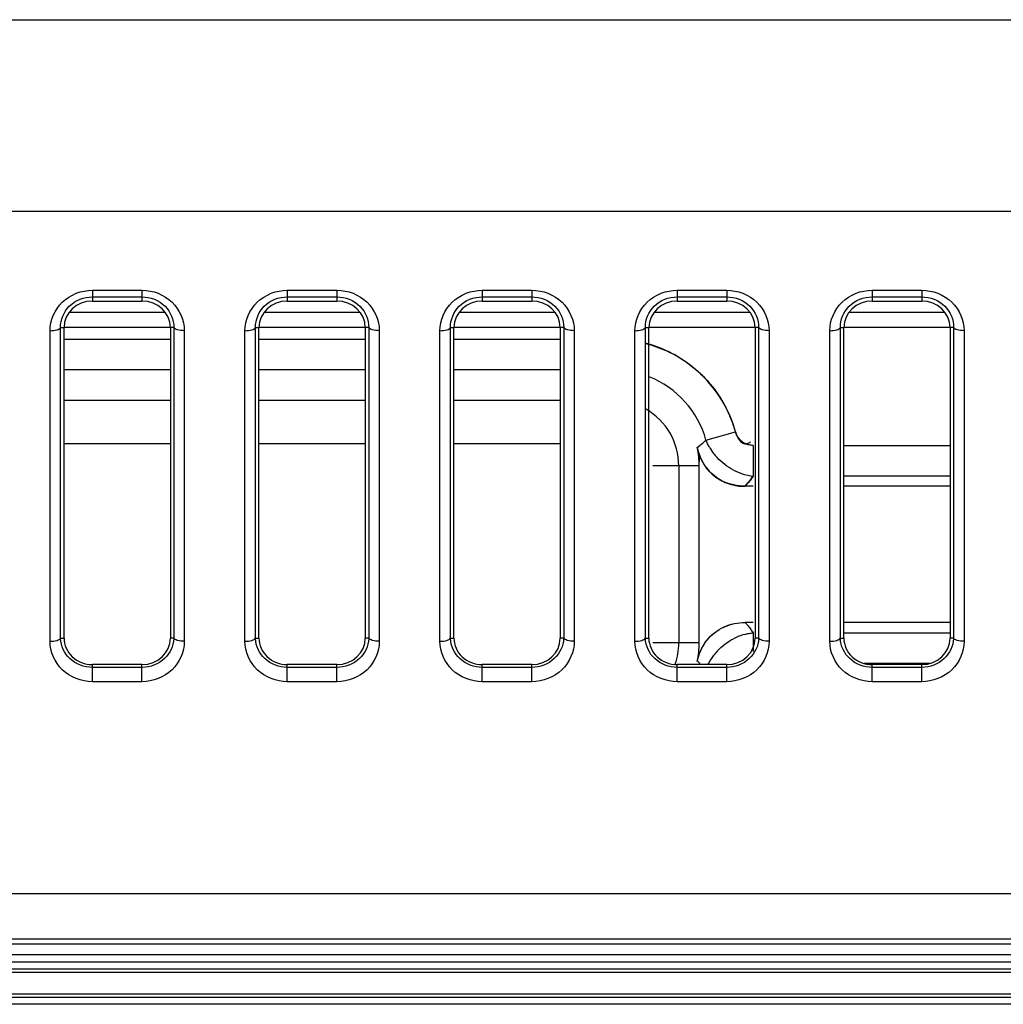
# Model space of a CAD drawing. Units: millimetres. Extents: x 0 to 1189, y 0 to 841.
# Drawn here: x 1022 to 1036, y 199 to 213 of the extents above; entities that cross this region are included whole.
import ezdxf

# ---------------------------------------------------------------- set-up
doc = ezdxf.new("R2010")
doc.units = ezdxf.units.MM
doc.header["$LTSCALE"] = 65.395
doc.layers.add('7_ALL_FEATURES', color=7, linetype='CONTINUOUS')

msp = doc.modelspace()

# ---------------------------------------------------------------- linework, layer by layer
at = {"layer": '7_ALL_FEATURES', "color": 7, "linetype": 'Continuous'}
for p, q in [((975.0187, 212.5632), (1099.8371, 212.5632)), ((975.4683, 209.8616), (1099.898, 209.8616)), ((1023.319, 208.7447), (1024.019, 208.7447)), ((1023.319, 208.7447), (1023.319, 208.5917)), ((1024.019, 208.7447), (1024.019, 208.5917)), ((1026.069, 208.7447), (1026.769, 208.7447)), ((1026.069, 208.7447), (1026.069, 208.5917)), ((1026.769, 208.7447), (1026.769, 208.5917)), ((1028.819, 208.7447), (1029.519, 208.7447)), ((1028.819, 208.7447), (1028.819, 208.5917)), ((1029.519, 208.7447), (1029.519, 208.5917)), ((1031.569, 208.7447), (1032.269, 208.7447)), ((1031.569, 208.7447), (1031.569, 208.5917)), ((1032.269, 208.7447), (1032.269, 208.5917)), ((1034.319, 208.7447), (1035.019, 208.7447)), ((1034.319, 208.7447), (1034.319, 208.5917)), ((1035.019, 208.7447), (1035.019, 208.5917)), ((1023.319, 208.6498), (1024.019, 208.6498)), ((1026.069, 208.6498), (1026.769, 208.6498)), ((1028.819, 208.6498), (1029.519, 208.6498)), ((1031.569, 208.6498), (1032.269, 208.6498)), ((1034.319, 208.6498), (1035.019, 208.6498)), ((1023.319, 208.5917), (1024.019, 208.5917)), ((1026.069, 208.5917), (1026.769, 208.5917)), ((1028.819, 208.5917), (1029.519, 208.5917)), ((1031.569, 208.5917), (1032.269, 208.5917)), ((1034.319, 208.5917), (1035.019, 208.5917)), ((1022.8703, 208.2197), (1022.919, 208.2186)), ((1022.8703, 203.8341), (1022.8703, 208.2197)), ((1022.919, 203.8341), (1022.919, 208.2186)), ((1024.4676, 208.2197), (1024.419, 208.2186)), ((1024.419, 208.2186), (1024.419, 203.8341)), ((1024.4676, 208.2197), (1024.4676, 203.8341)), ((1025.6203, 208.2197), (1025.669, 208.2186)), ((1025.6203, 203.8341), (1025.6203, 208.2197)), ((1025.669, 203.8341), (1025.669, 208.2186)), ((1027.2176, 208.2197), (1027.169, 208.2186)), ((1027.169, 208.2186), (1027.169, 203.8341)), ((1027.2176, 208.2197), (1027.2176, 203.8341)), ((1028.3703, 208.2197), (1028.419, 208.2186)), ((1028.3703, 203.8341), (1028.3703, 208.2197)), ((1028.419, 203.8341), (1028.419, 208.2186)), ((1029.9676, 208.2197), (1029.919, 208.2186)), ((1029.919, 208.2186), (1029.919, 203.8341)), ((1029.9676, 208.2197), (1029.9676, 203.8341)), ((1031.1203, 208.2197), (1031.169, 208.2186)), ((1031.1203, 203.8341), (1031.1203, 208.2197)), ((1031.169, 203.8341), (1031.169, 208.2186)), ((1032.7176, 208.2197), (1032.669, 208.2186)), ((1032.669, 208.2186), (1032.669, 203.8341)), ((1032.7176, 208.2197), (1032.7176, 203.8341)), ((1033.8703, 208.2197), (1033.919, 208.2186)), ((1033.8703, 203.8341), (1033.8703, 208.2197)), ((1033.919, 203.8341), (1033.919, 208.2186)), ((1035.4676, 208.2197), (1035.419, 208.2186)), ((1035.419, 208.2186), (1035.419, 203.8341)), ((1035.4676, 208.2197), (1035.4676, 203.8341)), ((1022.7216, 203.7893), (1022.7216, 208.1738)), ((1024.6163, 208.1738), (1024.6163, 203.7893)), ((1025.4716, 203.7893), (1025.4716, 208.1738)), ((1027.3663, 208.1738), (1027.3663, 203.7893)), ((1028.2216, 203.7893), (1028.2216, 208.1738)), ((1030.1163, 208.1738), (1030.1163, 203.7893)), ((1030.9716, 203.7893), (1030.9716, 208.1738)), ((1032.8663, 208.1738), (1032.8663, 203.7893)), ((1033.7216, 203.7893), (1033.7216, 208.1738)), ((1035.6163, 208.1738), (1035.6163, 203.7893)), ((1031.9751, 206.6284), (1032.3923, 206.7444)), ((1031.8527, 206.5226), (1031.8943, 206.5571)), ((1032.6427, 206.5541), (1032.6427, 206.1211)), ((1033.919, 206.5541), (1035.419, 206.5541)), ((1031.8803, 206.2655), (1031.2248, 206.2655)), ((1031.5916, 206.2655), (1031.5916, 203.7655)), ((1032.6427, 206.1211), (1032.6058, 206.0729)), ((1032.6427, 206.1211), (1032.6058, 206.0729)), ((1032.4419, 205.9811), (1032.4422, 205.981)), ((1032.5297, 205.9768), (1032.5712, 206.0286)), ((1032.6426, 205.9768), (1032.5297, 205.9768)), ((1032.6055, 206.0727), (1032.6057, 206.0729)), ((1035.419, 205.9768), (1033.919, 205.9768)), ((1032.6427, 204.0541), (1032.5297, 204.0541)), ((1035.419, 204.0541), (1033.919, 204.0541)), ((1032.6427, 203.9098), (1032.6427, 203.6461)), ((1022.8703, 203.8341), (1022.919, 203.8341)), ((1024.4676, 203.8341), (1024.419, 203.8341)), ((1025.6203, 203.8341), (1025.669, 203.8341)), ((1027.2176, 203.8341), (1027.169, 203.8341)), ((1028.3703, 203.8341), (1028.419, 203.8341)), ((1029.9676, 203.8341), (1029.919, 203.8341)), ((1031.1203, 203.8341), (1031.169, 203.8341)), ((1032.7176, 203.8341), (1032.669, 203.8341)), ((1033.8703, 203.8341), (1033.919, 203.8341)), ((1035.4676, 203.8341), (1035.419, 203.8341)), ((1035.1292, 203.4768), (1034.2087, 203.4768)), ((1024.019, 203.4609), (1023.319, 203.4609)), ((1023.319, 203.2186), (1023.319, 203.4609)), ((1024.019, 203.4215), (1023.319, 203.4215)), ((1024.019, 203.2186), (1024.019, 203.4609)), ((1026.769, 203.4609), (1026.069, 203.4609)), ((1026.069, 203.2186), (1026.069, 203.4609)), ((1026.769, 203.4215), (1026.069, 203.4215)), ((1026.769, 203.2186), (1026.769, 203.4609)), ((1029.519, 203.4609), (1028.819, 203.4609)), ((1028.819, 203.2186), (1028.819, 203.4609)), ((1029.519, 203.4215), (1028.819, 203.4215)), ((1029.519, 203.2186), (1029.519, 203.4609)), ((1032.269, 203.4609), (1031.569, 203.4609)), ((1031.569, 203.2186), (1031.569, 203.4609)), ((1032.269, 203.4215), (1031.569, 203.4215)), ((1032.269, 203.2186), (1032.269, 203.4609)), ((1035.019, 203.4609), (1034.319, 203.4609)), ((1034.319, 203.2186), (1034.319, 203.4609)), ((1035.019, 203.4215), (1034.319, 203.4215)), ((1035.019, 203.2186), (1035.019, 203.4609)), ((1024.019, 203.2186), (1023.319, 203.2186)), ((1026.769, 203.2186), (1026.069, 203.2186)), ((1029.519, 203.2186), (1028.819, 203.2186)), ((1032.269, 203.2186), (1031.569, 203.2186)), ((1035.019, 203.2186), (1034.319, 203.2186)), ((727.9608, 200.2297), (1116.8772, 200.2297)), ((727.9325, 199.5913), (1116.9054, 199.5913)), ((1116.9588, 199.5155), (727.8792, 199.5155))]:
    msp.add_line(p, q, dxfattribs=at)
at = {"layer": '7_ALL_FEATURES', "color": 6, "linetype": 'Continuous'}
for p, q in [((1024.345, 208.4322), (1022.9929, 208.4322)), ((1027.095, 208.4322), (1025.7429, 208.4322)), ((1029.845, 208.4322), (1028.4929, 208.4322)), ((1032.595, 208.4322), (1031.2429, 208.4322)), ((1035.345, 208.4322), (1033.9929, 208.4322)), ((1024.419, 208.2176), (1022.919, 208.2176)), ((1027.169, 208.2176), (1025.669, 208.2176)), ((1029.919, 208.2176), (1028.419, 208.2176)), ((1032.669, 208.2176), (1031.169, 208.2176)), ((1035.419, 208.2176), (1033.919, 208.2176)), ((1022.919, 208.0541), (1024.419, 208.0541)), ((1025.669, 208.0541), (1027.169, 208.0541)), ((1028.419, 208.0541), (1029.919, 208.0541)), ((1024.419, 207.6211), (1022.919, 207.6211)), ((1027.169, 207.6211), (1025.669, 207.6211)), ((1029.919, 207.6211), (1028.419, 207.6211)), ((1024.419, 207.1881), (1022.919, 207.1881)), ((1027.169, 207.1881), (1025.669, 207.1881)), ((1029.919, 207.1881), (1028.419, 207.1881)), ((1022.919, 206.5819), (1024.419, 206.5819)), ((1025.669, 206.5819), (1027.169, 206.5819)), ((1028.419, 206.5819), (1029.919, 206.5819)), ((1031.8803, 203.7655), (1031.8803, 206.2655)), ((1035.419, 206.1211), (1033.919, 206.1211)), ((1032.5297, 204.0541), (1032.5682, 204.0062)), ((1033.919, 203.9098), (1035.419, 203.9098)), ((1031.8803, 203.7655), (1031.2248, 203.7655)), ((1143.719, 199.3655), (682.8167, 199.3655)), ((682.1557, 199.2655), (1143.719, 199.2655)), ((682.269, 199.1655), (1143.719, 199.1655)), ((1143.719, 199.1155), (682.2587, 199.1155)), ((682.269, 198.7655), (1143.719, 198.7655)), ((682.3587, 198.8155), (1143.719, 198.8155)), ((1143.719, 198.6655), (682.269, 198.6655))]:
    msp.add_line(p, q, dxfattribs=at)
at = {"layer": '7_ALL_FEATURES', "color": 7, "linetype": 'Continuous'}
for centre, radius, start, end in [((1030.669, 206.2655), 1.7887, 15.53047, 75.37592), ((1030.673, 206.2513), 1.7997, 65.63267, 75.5749), ((1030.6926, 206.3007), 1.7466, 59.06297, 65.5508), ((1030.5726, 206.2179), 1.8944, 18.89696, 28.01985), ((1030.669, 206.2655), 0.9226, 0, 60), ((1030.4399, 206.1577), 2.0386, 19.31915, 23.38302), ((1030.4107, 206.1472), 2.0697, 16.76965, 19.32468), ((1030.5767, 206.2192), 1.89, 16.13361, 18.90103), ((1029.8694, 208.9365), 3.1242, 309.40763, 310.39794), ((1030.669, 206.2655), 1.2113, 0, 12.25394), ((1032.6665, 206.7064), 0.8343, 192.72593, 197.61309), ((1029.7675, 209.0562), 3.2814, 310.39785, 311.33552), ((1029.6547, 209.1844), 3.4521, 311.33554, 312.23488), ((1032.7376, 206.94), 0.8239, 210.10202, 217.42265), ((1032.7554, 206.9502), 0.8441, 210.08509, 217.23109), ((1032.6444, 206.8163), 0.2625, 220.82442, 244.67175), ((1032.5151, 206.6498), 0.6747, 196.86292, 209.5451), ((1032.7386, 206.9406), 0.8251, 217.41171, 222.61484), ((1032.7383, 206.9371), 0.8225, 217.22969, 222.4521), ((1032.502, 206.6369), 0.6563, 217.60666, 229.47373), ((1032.5087, 206.6448), 0.6665, 226.16894, 244.80049), ((1032.507, 206.6426), 0.6638, 229.47237, 244.52005), ((1032.7383, 206.9444), 0.8285, 243.10152, 253.4097), ((1032.738, 206.9371), 0.8219, 242.88862, 253.27582), ((1032.7296, 206.9071), 0.7908, 253.23702, 263.69112), ((1032.7416, 206.9531), 0.8378, 253.36245, 263.21859), ((1032.5211, 206.6877), 0.711, 263.60038, 270.69383), ((1032.52, 206.6804), 0.7037, 263.65492, 270.79354), ((1023.2345, 203.8418), 0.3642, 181.22067, 182.09985), ((1024.1056, 203.8418), 0.362, 357.97044, 358.77946), ((1025.9845, 203.8418), 0.3642, 181.22067, 182.09985), ((1026.8556, 203.8418), 0.362, 357.97044, 358.77946), ((1028.7345, 203.8418), 0.3642, 181.22067, 182.09985), ((1029.6056, 203.8418), 0.362, 357.97044, 358.77946), ((1031.4845, 203.8418), 0.3642, 181.22067, 182.09985), ((1032.3556, 203.8418), 0.362, 357.97044, 358.77946), ((1034.2345, 203.8418), 0.3642, 181.22067, 182.09985), ((1035.1056, 203.8418), 0.362, 357.97044, 358.77946)]:
    msp.add_arc(centre, radius, start, end, dxfattribs=at)
at = {"layer": '7_ALL_FEATURES', "color": 6, "linetype": 'Continuous'}
for centre, radius, start, end in [((1030.669, 206.2655), 1.3557, 15.5306, 68.19212), ((1032.737, 206.9396), 0.8232, 210.10028, 217.43512), ((1032.7378, 206.9366), 0.8214, 242.89015, 253.27648), ((1032.7292, 206.9061), 0.7897, 253.23801, 263.70796), ((1032.7377, 203.0944), 0.8213, 105.37797, 117.09607), ((1032.7376, 203.095), 0.8207, 105.36008, 117.04662), ((1030.669, 203.7655), 0.9226, 341.15395, 360), ((1030.669, 203.7655), 1.2113, 347.74605, 360), ((1032.739, 203.09), 0.8256, 137.37069, 143.31829), ((1032.7388, 203.0901), 0.8254, 137.37596, 143.31906), ((1029.8698, 201.095), 3.1235, 49.5971, 50.59268), ((1029.87, 201.0953), 3.1231, 49.60702, 50.59257), ((1032.7337, 203.0936), 0.8192, 143.29462, 153.05297), ((1032.7331, 203.094), 0.8185, 143.29513, 153.06011)]:
    msp.add_arc(centre, radius, start, end, dxfattribs=at)
at = {"layer": '7_ALL_FEATURES', "color": 7, "linetype": 'Continuous'}
for centre, start_param, end_param in [((1023.319, 208.2186), 1.5707963, 3.1415926), ((1024.019, 208.2186), 0, 1.5707963), ((1026.069, 208.2186), 1.5707963, 3.1415926), ((1026.769, 208.2186), 0, 1.5707963), ((1028.819, 208.2186), 1.5707963, 3.1415926), ((1029.519, 208.2186), 0, 1.5707963), ((1031.569, 208.2186), 1.5707963, 3.1415926), ((1032.269, 208.2186), 0, 1.5707963), ((1034.319, 208.2186), 1.5707963, 3.1415926), ((1035.019, 208.2186), 0, 1.5707963), ((1023.319, 203.8341), -3.1415927, -1.5707963), ((1024.019, 203.8341), -1.5707963, 0), ((1026.069, 203.8341), -3.1415927, -1.5707963), ((1026.769, 203.8341), -1.5707963, 0), ((1028.819, 203.8341), -3.1415927, -1.5707963), ((1029.519, 203.8341), -1.5707963, 0), ((1031.569, 203.8341), -3.1415927, -1.5707963), ((1032.269, 203.8341), -1.5707963, 0), ((1034.319, 203.8341), -3.1415927, -1.5707963), ((1035.019, 203.8341), -1.5707963, 0)]:
    msp.add_ellipse(centre, major_axis=(0.4, 0), ratio=0.93287, start_param=start_param, end_param=end_param, dxfattribs=at)
for points, knots in [([(1022.7216, 208.1738), (1022.7216, 208.3194), (1022.8542, 208.6281), (1023.1664, 208.7447), (1023.319, 208.7447)], [0, 0, 0, 0, 0.4883517, 1, 1, 1, 1]), ([(1024.019, 208.7447), (1024.1715, 208.7447), (1024.4837, 208.6281), (1024.6163, 208.3194), (1024.6163, 208.1738)], [0, 0, 0, 0, 0.5116258, 1, 1, 1, 1]), ([(1025.4716, 208.1738), (1025.4716, 208.3194), (1025.6042, 208.6281), (1025.9164, 208.7447), (1026.069, 208.7447)], [0, 0, 0, 0, 0.4883517, 1, 1, 1, 1]), ([(1026.769, 208.7447), (1026.9215, 208.7447), (1027.2337, 208.6281), (1027.3663, 208.3194), (1027.3663, 208.1738)], [0, 0, 0, 0, 0.5116258, 1, 1, 1, 1]), ([(1028.2216, 208.1738), (1028.2216, 208.3194), (1028.3542, 208.6281), (1028.6664, 208.7447), (1028.819, 208.7447)], [0, 0, 0, 0, 0.4883517, 1, 1, 1, 1]), ([(1029.519, 208.7447), (1029.6715, 208.7447), (1029.9837, 208.6281), (1030.1163, 208.3194), (1030.1163, 208.1738)], [0, 0, 0, 0, 0.5116258, 1, 1, 1, 1]), ([(1030.9716, 208.1738), (1030.9716, 208.3194), (1031.1042, 208.6281), (1031.4164, 208.7447), (1031.569, 208.7447)], [0, 0, 0, 0, 0.4883517, 1, 1, 1, 1]), ([(1032.269, 208.7447), (1032.4215, 208.7447), (1032.7337, 208.6281), (1032.8663, 208.3194), (1032.8663, 208.1738)], [0, 0, 0, 0, 0.5116258, 1, 1, 1, 1]), ([(1033.7216, 208.1738), (1033.7216, 208.3194), (1033.8542, 208.6281), (1034.1664, 208.7447), (1034.319, 208.7447)], [0, 0, 0, 0, 0.4883517, 1, 1, 1, 1]), ([(1035.019, 208.7447), (1035.1715, 208.7447), (1035.4837, 208.6281), (1035.6163, 208.3194), (1035.6163, 208.1738)], [0, 0, 0, 0, 0.5116258, 1, 1, 1, 1]), ([(1022.8703, 208.2197), (1022.8682, 208.3275), (1022.9658, 208.5618), (1023.2021, 208.6498), (1023.319, 208.6498)], [0, 0, 0, 0, 0.4798172, 1, 1, 1, 1]), ([(1024.019, 208.6498), (1024.1358, 208.6498), (1024.3721, 208.5617), (1024.4697, 208.3275), (1024.4676, 208.2197)], [0, 0, 0, 0, 0.5201607, 1, 1, 1, 1]), ([(1025.6203, 208.2197), (1025.6182, 208.3275), (1025.7158, 208.5618), (1025.9521, 208.6498), (1026.069, 208.6498)], [0, 0, 0, 0, 0.4798172, 1, 1, 1, 1]), ([(1026.769, 208.6498), (1026.8858, 208.6498), (1027.1221, 208.5617), (1027.2197, 208.3275), (1027.2176, 208.2197)], [0, 0, 0, 0, 0.5201607, 1, 1, 1, 1]), ([(1028.3703, 208.2197), (1028.3682, 208.3275), (1028.4658, 208.5618), (1028.7021, 208.6498), (1028.819, 208.6498)], [0, 0, 0, 0, 0.4798172, 1, 1, 1, 1]), ([(1029.519, 208.6498), (1029.6358, 208.6498), (1029.8721, 208.5617), (1029.9697, 208.3275), (1029.9676, 208.2197)], [0, 0, 0, 0, 0.5201607, 1, 1, 1, 1]), ([(1031.1203, 208.2197), (1031.1182, 208.3275), (1031.2158, 208.5618), (1031.4521, 208.6498), (1031.569, 208.6498)], [0, 0, 0, 0, 0.4798172, 1, 1, 1, 1]), ([(1032.269, 208.6498), (1032.3858, 208.6498), (1032.6221, 208.5617), (1032.7197, 208.3275), (1032.7176, 208.2197)], [0, 0, 0, 0, 0.5201607, 1, 1, 1, 1]), ([(1033.8703, 208.2197), (1033.8682, 208.3275), (1033.9658, 208.5618), (1034.2021, 208.6498), (1034.319, 208.6498)], [0, 0, 0, 0, 0.4798172, 1, 1, 1, 1]), ([(1035.019, 208.6498), (1035.1358, 208.6498), (1035.3721, 208.5617), (1035.4697, 208.3275), (1035.4676, 208.2197)], [0, 0, 0, 0, 0.5201607, 1, 1, 1, 1]), ([(1022.7216, 208.1738), (1022.7549, 208.1738), (1022.8046, 208.179), (1022.8634, 208.202), (1022.8703, 208.2208)], [0, 0, 0, 0, 0.6242732, 1, 1, 1, 1]), ([(1024.6163, 208.1738), (1024.5831, 208.1738), (1024.5333, 208.179), (1024.4745, 208.202), (1024.4676, 208.2208)], [0, 0, 0, 0, 0.624272, 1, 1, 1, 1]), ([(1025.4716, 208.1738), (1025.5049, 208.1738), (1025.5546, 208.179), (1025.6134, 208.202), (1025.6203, 208.2208)], [0, 0, 0, 0, 0.6242732, 1, 1, 1, 1]), ([(1027.3663, 208.1738), (1027.3331, 208.1738), (1027.2833, 208.179), (1027.2245, 208.202), (1027.2176, 208.2208)], [0, 0, 0, 0, 0.624272, 1, 1, 1, 1]), ([(1028.2216, 208.1738), (1028.2549, 208.1738), (1028.3046, 208.179), (1028.3634, 208.202), (1028.3703, 208.2208)], [0, 0, 0, 0, 0.6242732, 1, 1, 1, 1]), ([(1030.1163, 208.1738), (1030.0831, 208.1738), (1030.0333, 208.179), (1029.9745, 208.202), (1029.9676, 208.2208)], [0, 0, 0, 0, 0.624272, 1, 1, 1, 1]), ([(1030.9716, 208.1738), (1031.0049, 208.1738), (1031.0546, 208.179), (1031.1134, 208.202), (1031.1203, 208.2208)], [0, 0, 0, 0, 0.6242732, 1, 1, 1, 1]), ([(1032.8663, 208.1738), (1032.8331, 208.1738), (1032.7833, 208.179), (1032.7245, 208.202), (1032.7176, 208.2208)], [0, 0, 0, 0, 0.624272, 1, 1, 1, 1]), ([(1033.7216, 208.1738), (1033.7549, 208.1738), (1033.8046, 208.179), (1033.8634, 208.202), (1033.8703, 208.2208)], [0, 0, 0, 0, 0.6242732, 1, 1, 1, 1]), ([(1035.6163, 208.1738), (1035.5831, 208.1738), (1035.5333, 208.179), (1035.4745, 208.202), (1035.4676, 208.2208)], [0, 0, 0, 0, 0.624272, 1, 1, 1, 1]), ([(1032.4458, 206.6447), (1032.4335, 206.6589), (1032.4118, 206.6904), (1032.3975, 206.7259), (1032.3923, 206.7444)], [0, 0, 0, 0, 0.4948884, 1, 1, 1, 1]), ([(1032.3923, 206.7444), (1032.3969, 206.7266), (1032.4091, 206.6908), (1032.4265, 206.657), (1032.4373, 206.6408)], [0, 0, 0, 0, 0.4855723, 1, 1, 1, 1]), ([(1032.4458, 206.6447), (1032.4335, 206.6589), (1032.4118, 206.6904), (1032.3975, 206.7259), (1032.3923, 206.7444)], [0, 0, 0, 0, 0.4948885, 1, 1, 1, 1]), ([(1032.3923, 206.7444), (1032.3977, 206.7264), (1032.4108, 206.6902), (1032.4287, 206.6559), (1032.4397, 206.6395)], [0, 0, 0, 0, 0.4873183, 1, 1, 1, 1]), ([(1031.8527, 206.5226), (1031.8666, 206.534), (1031.8943, 206.5568), (1031.9214, 206.5803), (1031.9347, 206.5923)], [0, 0, 0, 0, 0.5003919, 1, 1, 1, 1]), ([(1031.8527, 206.5226), (1031.8557, 206.5085), (1031.8618, 206.4804), (1031.8672, 206.4521), (1031.8695, 206.4379)], [0, 0, 0, 0, 0.4996411, 1, 1, 1, 1]), ([(1031.8694, 206.454), (1031.866, 206.4653), (1031.8598, 206.488), (1031.8548, 206.511), (1031.8527, 206.5226)], [0, 0, 0, 0, 0.5007371, 1, 1, 1, 1]), ([(1031.8527, 206.5226), (1031.8557, 206.5085), (1031.8618, 206.4804), (1031.8672, 206.4521), (1031.8695, 206.4378)], [0, 0, 0, 0, 0.4996423, 1, 1, 1, 1]), ([(1031.8943, 206.5571), (1031.9012, 206.5629), (1031.9149, 206.5746), (1031.9284, 206.5866), (1031.9351, 206.5927)], [0, 0, 0, 0, 0.500316, 1, 1, 1, 1]), ([(1031.9347, 206.5923), (1031.9414, 206.5984), (1031.9546, 206.6107), (1031.9674, 206.6233), (1031.9737, 206.6298)], [0, 0, 0, 0, 0.5001691, 1, 1, 1, 1]), ([(1031.9351, 206.5927), (1031.9417, 206.5987), (1031.9548, 206.6108), (1031.9675, 206.6233), (1031.9738, 206.6297)], [0, 0, 0, 0, 0.5003054, 1, 1, 1, 1]), ([(1032.0251, 206.5271), (1032.0156, 206.5434), (1031.9978, 206.5767), (1031.9823, 206.6111), (1031.9751, 206.6284)], [0, 0, 0, 0, 0.5019907, 1, 1, 1, 1]), ([(1032.0248, 206.5268), (1032.0153, 206.5431), (1031.9975, 206.5765), (1031.9821, 206.611), (1031.9751, 206.6284)], [0, 0, 0, 0, 0.5016909, 1, 1, 1, 1]), ([(1032.4397, 206.6395), (1032.4533, 206.6193), (1032.4851, 206.5807), (1032.5384, 206.5744), (1032.5603, 206.5811)], [0, 0, 0, 0, 0.5156645, 1, 1, 1, 1]), ([(1032.6427, 206.5541), (1032.6235, 206.5541), (1032.5853, 206.5584), (1032.5491, 206.571), (1032.5321, 206.579)], [0, 0, 0, 0, 0.5050754, 1, 1, 1, 1]), ([(1032.5582, 206.5797), (1032.5657, 206.582), (1032.5814, 206.5888), (1032.5953, 206.5986), (1032.6025, 206.6043)], [0, 0, 0, 0, 0.4623474, 1, 1, 1, 1]), ([(1032.5603, 206.5811), (1032.5677, 206.5834), (1032.5831, 206.5901), (1032.5971, 206.5994), (1032.6043, 206.6048)], [0, 0, 0, 0, 0.4630831, 1, 1, 1, 1]), ([(1031.8695, 206.4379), (1031.8718, 206.4236), (1031.8757, 206.395), (1031.8772, 206.3661), (1031.8772, 206.3517)], [0, 0, 0, 0, 0.5005993, 1, 1, 1, 1]), ([(1031.8695, 206.4378), (1031.8718, 206.4236), (1031.8757, 206.395), (1031.8772, 206.3661), (1031.8772, 206.3517)], [0, 0, 0, 0, 0.5005979, 1, 1, 1, 1]), ([(1031.8772, 206.3517), (1031.8772, 206.3379), (1031.8758, 206.3099), (1031.8708, 206.2824), (1031.8674, 206.2687)], [0, 0, 0, 0, 0.4956145, 1, 1, 1, 1]), ([(1031.8772, 206.3517), (1031.8772, 206.3379), (1031.8758, 206.31), (1031.8708, 206.2824), (1031.8674, 206.2687)], [0, 0, 0, 0, 0.4956051, 1, 1, 1, 1]), ([(1031.9759, 206.2442), (1031.9671, 206.2558), (1031.9504, 206.2796), (1031.9353, 206.3044), (1031.9281, 206.317)], [0, 0, 0, 0, 0.4998982, 1, 1, 1, 1]), ([(1031.979, 206.2405), (1031.9698, 206.2529), (1031.9522, 206.2783), (1031.9364, 206.3048), (1031.929, 206.3184)], [0, 0, 0, 0, 0.5000551, 1, 1, 1, 1]), ([(1032.0466, 206.1636), (1032.0343, 206.1755), (1032.0108, 206.2003), (1031.9892, 206.2268), (1031.979, 206.2405)], [0, 0, 0, 0, 0.5002018, 1, 1, 1, 1]), ([(1031.9841, 206.234), (1031.9937, 206.2216), (1032.0139, 206.1975), (1032.0357, 206.1749), (1032.0471, 206.164)], [0, 0, 0, 0, 0.5000606, 1, 1, 1, 1]), ([(1032.6055, 206.0727), (1032.6116, 206.0807), (1032.6237, 206.0969), (1032.6355, 206.1132), (1032.6412, 206.1214)], [0, 0, 0, 0, 0.5021262, 1, 1, 1, 1]), ([(1032.6057, 206.0729), (1032.6118, 206.081), (1032.6238, 206.097), (1032.6355, 206.1132), (1032.6413, 206.1214)], [0, 0, 0, 0, 0.5020904, 1, 1, 1, 1]), ([(1032.568, 206.0248), (1032.5616, 206.0168), (1032.5485, 206.0007), (1032.5351, 205.985), (1032.5283, 205.9771)], [0, 0, 0, 0, 0.497659, 1, 1, 1, 1]), ([(1032.568, 206.0248), (1032.5616, 206.0168), (1032.5485, 206.0007), (1032.5351, 205.985), (1032.5283, 205.9771)], [0, 0, 0, 0, 0.4976587, 1, 1, 1, 1]), ([(1032.6058, 206.0729), (1032.5996, 206.0648), (1032.5871, 206.0487), (1032.5744, 206.0327), (1032.568, 206.0248)], [0, 0, 0, 0, 0.4986415, 1, 1, 1, 1]), ([(1032.5681, 206.0247), (1032.5744, 206.0326), (1032.587, 206.0486), (1032.5994, 206.0646), (1032.6055, 206.0727)], [0, 0, 0, 0, 0.5013394, 1, 1, 1, 1]), ([(1022.7216, 203.7893), (1022.7549, 203.7893), (1022.8046, 203.7945), (1022.8634, 203.8175), (1022.8703, 203.8363)], [0, 0, 0, 0, 0.624272, 1, 1, 1, 1]), ([(1023.319, 203.2186), (1023.1665, 203.2186), (1022.8544, 203.3351), (1022.7216, 203.6437), (1022.7216, 203.7893)], [0, 0, 0, 0, 0.5116241, 1, 1, 1, 1]), ([(1023.319, 203.4215), (1023.2058, 203.4215), (1022.978, 203.5036), (1022.8743, 203.7241), (1022.8705, 203.8285)], [0, 0, 0, 0, 0.520196, 1, 1, 1, 1]), ([(1024.4674, 203.829), (1024.4637, 203.7246), (1024.3602, 203.5037), (1024.1322, 203.4215), (1024.019, 203.4215)], [0, 0, 0, 0, 0.479787, 1, 1, 1, 1]), ([(1024.6163, 203.7893), (1024.6163, 203.6437), (1024.4836, 203.3351), (1024.1715, 203.2186), (1024.019, 203.2186)], [0, 0, 0, 0, 0.488362, 1, 1, 1, 1]), ([(1024.6163, 203.7893), (1024.5831, 203.7893), (1024.5333, 203.7945), (1024.4745, 203.8175), (1024.4676, 203.8363)], [0, 0, 0, 0, 0.6242731, 1, 1, 1, 1]), ([(1025.4716, 203.7893), (1025.5049, 203.7893), (1025.5546, 203.7945), (1025.6134, 203.8175), (1025.6203, 203.8363)], [0, 0, 0, 0, 0.624272, 1, 1, 1, 1]), ([(1026.069, 203.2186), (1025.9165, 203.2186), (1025.6044, 203.3351), (1025.4716, 203.6437), (1025.4716, 203.7893)], [0, 0, 0, 0, 0.5116241, 1, 1, 1, 1]), ([(1026.069, 203.4215), (1025.9558, 203.4215), (1025.728, 203.5036), (1025.6243, 203.7241), (1025.6205, 203.8285)], [0, 0, 0, 0, 0.520196, 1, 1, 1, 1]), ([(1027.2174, 203.829), (1027.2137, 203.7246), (1027.1102, 203.5037), (1026.8822, 203.4215), (1026.769, 203.4215)], [0, 0, 0, 0, 0.479787, 1, 1, 1, 1]), ([(1027.3663, 203.7893), (1027.3663, 203.6437), (1027.2336, 203.3351), (1026.9215, 203.2186), (1026.769, 203.2186)], [0, 0, 0, 0, 0.488362, 1, 1, 1, 1]), ([(1027.3663, 203.7893), (1027.3331, 203.7893), (1027.2833, 203.7945), (1027.2245, 203.8175), (1027.2176, 203.8363)], [0, 0, 0, 0, 0.6242731, 1, 1, 1, 1]), ([(1028.2216, 203.7893), (1028.2549, 203.7893), (1028.3046, 203.7945), (1028.3634, 203.8175), (1028.3703, 203.8363)], [0, 0, 0, 0, 0.624272, 1, 1, 1, 1]), ([(1028.819, 203.2186), (1028.6665, 203.2186), (1028.3544, 203.3351), (1028.2216, 203.6437), (1028.2216, 203.7893)], [0, 0, 0, 0, 0.5116241, 1, 1, 1, 1]), ([(1028.819, 203.4215), (1028.7058, 203.4215), (1028.478, 203.5036), (1028.3743, 203.7241), (1028.3705, 203.8285)], [0, 0, 0, 0, 0.520196, 1, 1, 1, 1]), ([(1029.9674, 203.829), (1029.9637, 203.7246), (1029.8602, 203.5037), (1029.6322, 203.4215), (1029.519, 203.4215)], [0, 0, 0, 0, 0.479787, 1, 1, 1, 1]), ([(1030.1163, 203.7893), (1030.1163, 203.6437), (1029.9836, 203.3351), (1029.6715, 203.2186), (1029.519, 203.2186)], [0, 0, 0, 0, 0.488362, 1, 1, 1, 1]), ([(1030.1163, 203.7893), (1030.0831, 203.7893), (1030.0333, 203.7945), (1029.9745, 203.8175), (1029.9676, 203.8363)], [0, 0, 0, 0, 0.6242731, 1, 1, 1, 1]), ([(1030.9716, 203.7893), (1031.0049, 203.7893), (1031.0546, 203.7945), (1031.1134, 203.8175), (1031.1203, 203.8363)], [0, 0, 0, 0, 0.624272, 1, 1, 1, 1]), ([(1031.569, 203.2186), (1031.4165, 203.2186), (1031.1044, 203.3351), (1030.9716, 203.6437), (1030.9716, 203.7893)], [0, 0, 0, 0, 0.5116241, 1, 1, 1, 1]), ([(1031.569, 203.4215), (1031.4558, 203.4215), (1031.228, 203.5036), (1031.1243, 203.7241), (1031.1205, 203.8285)], [0, 0, 0, 0, 0.520196, 1, 1, 1, 1]), ([(1032.7174, 203.829), (1032.7137, 203.7246), (1032.6102, 203.5037), (1032.3822, 203.4215), (1032.269, 203.4215)], [0, 0, 0, 0, 0.479787, 1, 1, 1, 1]), ([(1032.8663, 203.7893), (1032.8663, 203.6437), (1032.7336, 203.3351), (1032.4215, 203.2186), (1032.269, 203.2186)], [0, 0, 0, 0, 0.488362, 1, 1, 1, 1]), ([(1032.8663, 203.7893), (1032.8331, 203.7893), (1032.7833, 203.7945), (1032.7245, 203.8175), (1032.7176, 203.8363)], [0, 0, 0, 0, 0.6242731, 1, 1, 1, 1]), ([(1033.7216, 203.7893), (1033.7549, 203.7893), (1033.8046, 203.7945), (1033.8634, 203.8175), (1033.8703, 203.8363)], [0, 0, 0, 0, 0.624272, 1, 1, 1, 1]), ([(1034.319, 203.2186), (1034.1665, 203.2186), (1033.8544, 203.3351), (1033.7216, 203.6437), (1033.7216, 203.7893)], [0, 0, 0, 0, 0.5116241, 1, 1, 1, 1]), ([(1034.319, 203.4215), (1034.2058, 203.4215), (1033.978, 203.5036), (1033.8743, 203.7241), (1033.8705, 203.8285)], [0, 0, 0, 0, 0.520196, 1, 1, 1, 1]), ([(1035.4674, 203.829), (1035.4637, 203.7246), (1035.3602, 203.5037), (1035.1322, 203.4215), (1035.019, 203.4215)], [0, 0, 0, 0, 0.479787, 1, 1, 1, 1]), ([(1035.6163, 203.7893), (1035.6163, 203.6437), (1035.4836, 203.3351), (1035.1715, 203.2186), (1035.019, 203.2186)], [0, 0, 0, 0, 0.488362, 1, 1, 1, 1]), ([(1035.6163, 203.7893), (1035.5831, 203.7893), (1035.5333, 203.7945), (1035.4745, 203.8175), (1035.4676, 203.8363)], [0, 0, 0, 0, 0.6242731, 1, 1, 1, 1])]:
    msp.add_open_spline(points, degree=3, knots=knots, dxfattribs=at)
for points in [[(1031.1205, 207.9934), (1031.2236, 207.9671), (1031.3248, 207.9321), (1031.4216, 207.888)], [(1031.4216, 207.888), (1031.654, 207.7823), (1031.8673, 207.6202), (1032.0312, 207.4245)], [(1031.5905, 207.7988), (1031.7572, 207.699), (1031.9093, 207.5696), (1032.0342, 207.4208)], [(1032.0312, 207.4245), (1032.1461, 207.2874), (1032.2401, 207.1309), (1032.3111, 206.9668)], [(1032.0342, 207.4208), (1032.1151, 207.3245), (1032.1858, 207.2189), (1032.2449, 207.1079)], [(1031.8527, 206.5226), (1031.8741, 206.4191), (1031.9193, 206.3175), (1031.9841, 206.234)], [(1032.4373, 206.6408), (1032.4622, 206.6031), (1032.515, 206.5666), (1032.5582, 206.5797)], [(1031.929, 206.3184), (1031.9054, 206.3614), (1031.8862, 206.4071), (1031.8713, 206.4539)], [(1032.3634, 206.2055), (1032.2768, 206.2495), (1032.197, 206.3103), (1032.1314, 206.3819)], [(1032.3634, 206.2055), (1032.277, 206.2498), (1032.1972, 206.3104), (1032.1314, 206.3819)], [(1032.2271, 206.0407), (1032.1294, 206.0863), (1032.0407, 206.1582), (1031.9759, 206.2442)], [(1032.2098, 206.049), (1032.15, 206.078), (1032.0944, 206.1174), (1032.0466, 206.1636)], [(1032.5297, 205.9768), (1032.4205, 205.9806), (1032.3082, 206.0014), (1032.2098, 206.049)], [(1032.2214, 206.0434), (1032.2904, 206.0106), (1032.366, 205.9897), (1032.4419, 205.9812)], [(1032.5297, 205.9768), (1032.4266, 205.9747), (1032.3205, 205.997), (1032.2271, 206.0407)]]:
    msp.add_open_spline(points, degree=3, dxfattribs=at)
at = {"layer": '7_ALL_FEATURES', "color": 6, "linetype": 'Continuous'}
for points, knots in [([(1032.0248, 206.5267), (1032.0153, 206.5431), (1031.9975, 206.5765), (1031.9821, 206.611), (1031.9751, 206.6284)], [0, 0, 0, 0, 0.5016778, 1, 1, 1, 1]), ([(1032.52, 203.8863), (1032.5401, 203.8918), (1032.5808, 203.9013), (1032.622, 203.9075), (1032.6427, 203.9098)], [0, 0, 0, 0, 0.5017501, 1, 1, 1, 1]), ([(1032.5202, 203.8864), (1032.5403, 203.8919), (1032.5809, 203.9013), (1032.622, 203.9076), (1032.6427, 203.9098)], [0, 0, 0, 0, 0.5017305, 1, 1, 1, 1]), ([(1032.5682, 204.0062), (1032.5808, 203.9902), (1032.6057, 203.9584), (1032.6297, 203.9259), (1032.6413, 203.9096)], [0, 0, 0, 0, 0.5034482, 1, 1, 1, 1]), ([(1031.8527, 203.5084), (1031.8574, 203.5299), (1031.8686, 203.5726), (1031.8834, 203.6143), (1031.8918, 203.6347)], [0, 0, 0, 0, 0.4987595, 1, 1, 1, 1]), ([(1031.8527, 203.5084), (1031.8572, 203.529), (1031.8678, 203.57), (1031.8818, 203.61), (1031.8896, 203.6297)], [0, 0, 0, 0, 0.4989465, 1, 1, 1, 1])]:
    msp.add_open_spline(points, degree=3, knots=knots, dxfattribs=at)
for points in [[(1032.3635, 206.2054), (1032.2768, 206.2498), (1032.1969, 206.3106), (1032.131, 206.3824)], [(1032.2255, 203.9896), (1032.3196, 204.0332), (1032.4261, 204.0541), (1032.5297, 204.0541)], [(1032.2307, 203.9922), (1032.3235, 204.0342), (1032.428, 204.0541), (1032.5297, 204.0541)], [(1031.9828, 203.7954), (1032.0471, 203.8791), (1032.1346, 203.9487), (1032.2307, 203.9922)], [(1031.9895, 203.8037), (1032.0517, 203.8822), (1032.1346, 203.9475), (1032.2255, 203.9896)], [(1031.8896, 203.6297), (1031.913, 203.6886), (1031.9442, 203.7451), (1031.9828, 203.7954)], [(1031.8918, 203.6347), (1031.9163, 203.695), (1031.9491, 203.7527), (1031.9895, 203.8037)], [(1032.1315, 203.6491), (1032.1975, 203.7208), (1032.2776, 203.7816), (1032.3644, 203.8259)], [(1032.1316, 203.6491), (1032.1974, 203.7206), (1032.2772, 203.7813), (1032.3637, 203.8256)]]:
    msp.add_open_spline(points, degree=3, dxfattribs=at)

doc.saveas('drawing.dxf')
